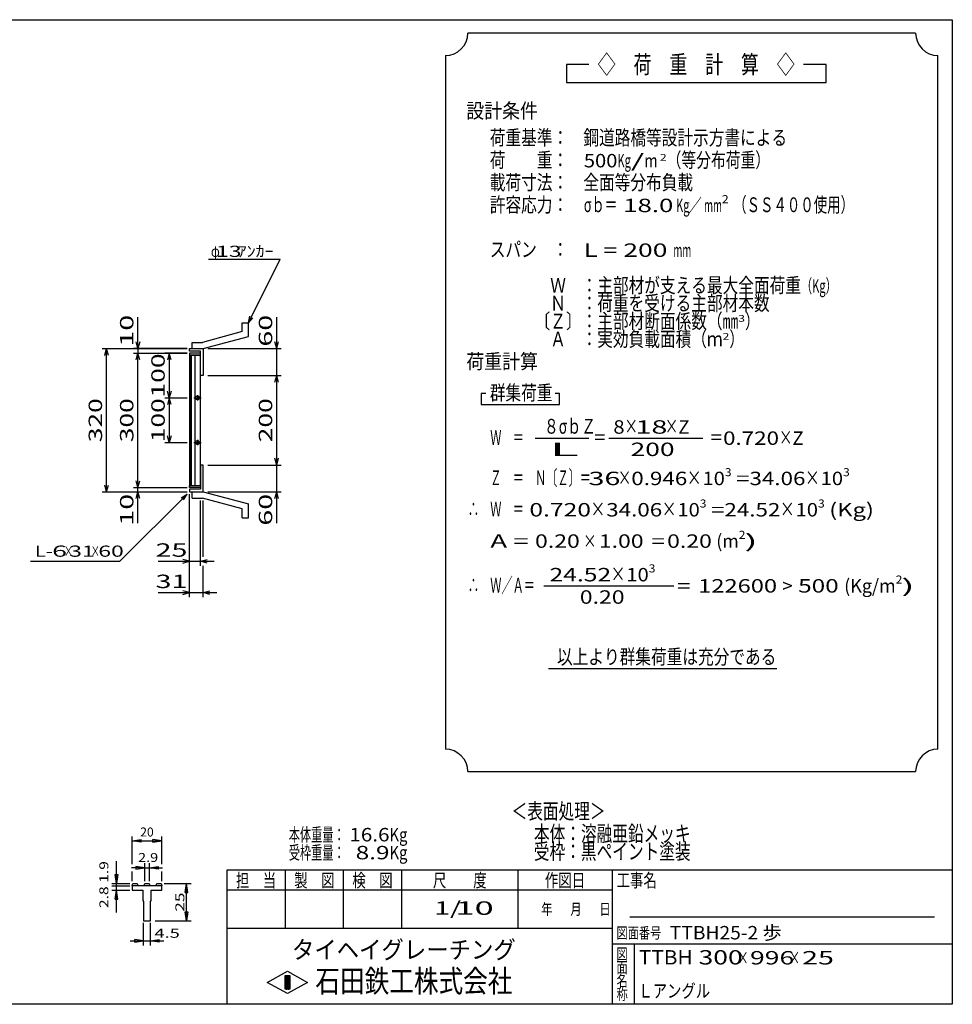
# Model space of a CAD drawing. Units: millimetres. Extents: x -182 to 173, y -128 to 105.
# Drawn here: x -35 to 173, y -115 to 105 of the extents above; entities that cross this region are included whole.
import ezdxf
from ezdxf.enums import TextEntityAlignment as Align

# ---------------------------------------------------------------- set-up
doc = ezdxf.new("R2010")
doc.units = ezdxf.units.MM
doc.header["$LTSCALE"] = 0.25
for name, color, linetype in [('16', 7, 'Continuous'), ('19', 7, 'Continuous'), ('22', 7, 'Continuous'), ('32', 7, 'Continuous')]:
    doc.layers.add(name, color=color, linetype=linetype)
doc.styles.add('dcStyle0', font='txt.shx', dxfattribs={"width": 0.833333, "bigfont": 'bigfont'})

msp = doc.modelspace()

# ---------------------------------------------------------------- linework, layer by layer
at = {"color": 150, "linetype": 'Continuous', "lineweight": 25}
for p, q in [((-172.9, 105.35), (173.1, 105.35)), ((173.1, 105.35), (173.1, -114.65)), ((173.1, -84.65), (11.1, -84.65)), ((11.1, -84.65), (11.1, -114.65)), ((24.1, -84.65), (24.1, -97.65)), ((37.1, -97.65), (37.1, -84.65)), ((50.1, -84.65), (50.1, -97.65)), ((76.1, -97.65), (76.1, -84.65)), ((97.1, -84.65), (97.1, -114.65)), ((97.1, -89.15), (11.1, -89.15)), ((169.1, -95.15), (101.1, -95.15)), ((11.1, -97.65), (97.1, -97.65)), ((97.1, -101.15), (173.1, -101.15)), ((102.1, -114.65), (102.1, -101.15)), ((20.1, -109.75), (24.6, -107.25)), ((24.6, -107.25), (29.1, -109.75)), ((24.6, -112.25), (20.1, -109.75)), ((24.1, -108.25), (25.1, -108.25)), ((24.1, -111.25), (24.1, -108.25)), ((24.1, -108.25), (24.3, -108.25)), ((24.3, -108.25), (24.3, -111.25)), ((24.5, -111.25), (24.5, -108.25)), ((24.5, -108.25), (24.7, -108.25)), ((29.1, -109.75), (24.6, -112.25)), ((24.7, -108.25), (24.7, -111.25)), ((24.9, -111.25), (24.9, -108.25)), ((24.9, -108.25), (25.1, -108.25)), ((25.1, -108.25), (25.1, -111.25)), ((25.1, -108.25), (25.1, -111.25)), ((25.1, -111.25), (24.1, -111.25)), ((24.3, -111.25), (24.5, -111.25)), ((24.7, -111.25), (24.9, -111.25)), ((173.1, -114.65), (-172.9, -114.65))]:
    msp.add_line(p, q, dxfattribs=at)
at = {"layer": '16', "color": 3, "linetype": 'Continuous', "lineweight": 25}
for p, q in [((5.2, 30.85), (2.7, 30.85)), ((2.7, 30.85), (2.7, 30.4)), ((5.2, 30.4), (5.2, 30.85)), ((2.7, 30.4), (5.2, 30.4)), ((2.7, 30.4), (2.7, 1.3)), ((5.2, 30.4), (2.7, 30.4)), ((2.85, 30.4), (2.85, 1.3)), ((3.15, 1.3), (3.15, 30.4)), ((3.9, 30.4), (3.9, 1.3)), ((5.2, 1.3), (5.2, 30.4)), ((3.7, 20.85), (5.3, 20.85)), ((4.7, 21.15), (4.3, 21.15)), ((4.3, 20.55), (4.7, 20.55)), ((4.5, 21.45), (4.5, 20.25)), ((4.7, 11.15), (4.3, 11.15)), ((4.5, 11.45), (4.5, 10.25)), ((3.7, 10.85), (5.3, 10.85)), ((4.3, 10.55), (4.7, 10.55)), ((2.7, 1.3), (5.2, 1.3)), ((2.7, 0.85), (2.7, 1.3)), ((2.7, 1.3), (5.2, 1.3)), ((5.2, 0.85), (2.7, 0.85)), ((5.2, 1.3), (5.2, 0.85))]:
    msp.add_line(p, q, dxfattribs=at)
for centre, radius, start, end in [((4.3, 20.85), 0.3, 90, 270), ((4.5, 20.85), 0.4, 46.6, 133.4), ((4.5, 20.85), 0.4, 226.6, 313.4), ((4.7, 20.85), 0.3, 270, 90), ((4.3, 10.85), 0.3, 90, 270), ((4.5, 10.85), 0.4, 46.6, 133.4), ((4.7, 10.85), 0.3, 270, 90), ((4.5, 10.85), 0.4, 226.6, 313.4)]:
    msp.add_arc(centre, radius, start, end, dxfattribs=at)
at = {"layer": '19', "color": 6, "linetype": 'Continuous', "lineweight": 25}
for p, q in [((14.5, 37.65), (15.9, 37.65)), ((14.5, 35.65), (14.5, 37.65)), ((15.9, 34.55), (15.9, 37.65)), ((14.5, 35.65), (5.6, 33.25)), ((3.3, 33.25), (5.6, 33.25)), ((3.3, 31.85), (3.3, 33.25)), ((5.8, 31.85), (15.9, 34.55)), ((2.7, 31.25), (2.7, 31.85)), ((2.7, 31.85), (5.7, 31.85)), ((5.2, 31.25), (2.7, 31.25)), ((3.3, 31.85), (5.8, 31.85)), ((5.2, 25.85), (5.2, 31.25)), ((5.7, 31.85), (5.8, 31.75)), ((5.8, 31.75), (5.8, 25.85)), ((5.8, 25.85), (5.2, 25.85)), ((5.8, 5.85), (5.2, 5.85)), ((5.2, 5.85), (5.2, 0.45)), ((5.8, -0.05), (5.8, 5.85)), ((2.7, 0.45), (2.7, -0.15)), ((5.2, 0.45), (2.7, 0.45)), ((2.7, -0.15), (5.7, -0.15)), ((3.3, -0.15), (5.8, -0.15)), ((3.3, -1.55), (3.3, -0.15)), ((3.3, -1.55), (5.6, -1.55)), ((14.5, -3.95), (5.6, -1.55)), ((5.7, -0.15), (5.8, -0.05)), ((5.8, -0.15), (15.9, -2.85)), ((14.5, -5.95), (14.5, -3.95)), ((15.9, -5.95), (15.9, -2.85)), ((14.5, -5.95), (15.9, -5.95))]:
    msp.add_line(p, q, dxfattribs=at)
at = {"layer": '22', "color": 4, "linetype": 'Continuous', "lineweight": 25}
for p, q in [((164.9, 102.35), (64.9, 102.35)), ((59.9, 97.35), (59.9, -57.65)), ((169.9, -57.65), (169.9, 97.35)), ((91.9, 95.35), (86.9, 95.35)), ((86.9, 95.35), (86.9, 91.35)), ((144.9, 95.35), (139.9, 95.35)), ((144.9, 91.35), (144.9, 95.35)), ((86.9, 91.35), (144.9, 91.35)), ((7, 51.85), (23, 51.85)), ((15.9, 37.65), (23, 51.85)), ((-8.8, 31.85), (-8.8, 38.85)), ((15.9, 37.65), (16.2, 39.11)), ((15.9, 37.65), (16.9, 38.75)), ((22.2, 31.85), (22.2, 38.85)), ((-8.8, 31.85), (-9.2, 33.35)), ((-8.4, 33.35), (-8.8, 31.85)), ((22.2, 31.85), (21.8, 33.35)), ((22.2, 31.85), (22.6, 33.35)), ((-16.8, 31.85), (2.2, 31.85)), ((-16.2, 30.35), (-15.8, 31.85)), ((-15.4, 30.35), (-15.8, 31.85)), ((-15.8, -0.15), (-15.8, 31.85)), ((2.2, 31.85), (-9.8, 31.85)), ((-9.8, 30.85), (2.2, 30.85)), ((-9.2, 29.35), (-8.8, 30.85)), ((-8.8, 31.85), (-8.8, 30.85)), ((-8.4, 29.35), (-8.8, 30.85)), ((-8.8, 0.85), (-8.8, 30.85)), ((2.2, 30.85), (-2.8, 30.85)), ((-1.8, 30.85), (-2.2, 29.35)), ((-1.4, 29.35), (-1.8, 30.85)), ((-1.8, 30.85), (-1.8, 20.85)), ((6.8, 31.85), (23.2, 31.85)), ((22.2, 25.85), (22.2, 31.85)), ((6.8, 25.85), (23.2, 25.85)), ((21.8, 24.35), (22.2, 25.85)), ((22.6, 24.35), (22.2, 25.85)), ((22.2, 5.85), (22.2, 25.85)), ((-1.8, 20.85), (-2.2, 22.35)), ((-1.4, 22.35), (-1.8, 20.85)), ((-2.8, 20.85), (2.2, 20.85)), ((-1.8, 20.85), (-2.2, 19.35)), ((-1.4, 19.35), (-1.8, 20.85)), ((-1.8, 20.85), (-1.8, 10.85)), ((68.9, 21.85), (67.9, 21.85)), ((67.9, 21.85), (67.9, 19.35)), ((85.4, 21.85), (84.4, 21.85)), ((85.4, 19.35), (85.4, 21.85)), ((67.9, 19.35), (85.4, 19.35)), ((-1.8, 10.85), (-2.2, 12.35)), ((-1.4, 12.35), (-1.8, 10.85)), ((79.9, 11.85), (91.9, 11.85)), ((96.4, 11.85), (117.4, 11.85)), ((-2.8, 10.85), (2.2, 10.85)), ((22.2, 5.85), (21.8, 7.35)), ((22.2, 5.85), (22.6, 7.35)), ((6.8, 5.85), (23.2, 5.85)), ((22.2, -0.15), (22.2, 5.85)), ((-8.8, 0.85), (-9.2, 2.35)), ((-8.8, 0.85), (-8.4, 2.35)), ((-15.8, -0.15), (-16.2, 1.35)), ((-15.8, -0.15), (-15.4, 1.35)), ((-9.8, 0.85), (2.2, 0.85)), ((-8.8, -0.15), (-8.8, 0.85)), ((-16.8, -0.15), (2.2, -0.15)), ((-12.8, -15.65), (2.2, -0.65)), ((-9.8, -0.15), (2.2, -0.15)), ((-9.2, -1.65), (-8.8, -0.15)), ((-8.4, -1.65), (-8.8, -0.15)), ((-8.8, -7.15), (-8.8, -0.15)), ((0.9, -1.45), (2.2, -0.65)), ((1.4, -1.95), (2.2, -0.65)), ((2.7, -16.65), (2.7, -0.65)), ((2.7, -23.65), (2.7, -0.65)), ((5.2, -16.65), (5.2, -2.05)), ((5.8, -14.65), (5.8, -2.05)), ((6.8, -0.15), (23.2, -0.15)), ((21.8, -1.65), (22.2, -0.15)), ((22.6, -1.65), (22.2, -0.15)), ((22.2, -7.15), (22.2, -0.15)), ((2.7, -15.65), (1.2, -15.25)), ((5.2, -15.65), (6.7, -15.25)), ((-32.8, -15.65), (-12.8, -15.65)), ((-4.3, -15.65), (2.7, -15.65)), ((1.2, -16.05), (2.7, -15.65)), ((2.7, -15.65), (5.2, -15.65)), ((6.7, -16.05), (5.2, -15.65)), ((5.2, -15.65), (8.2, -15.65)), ((5.8, -23.65), (5.8, -16.65)), ((81.9, -21.15), (110.9, -21.15)), ((-4.3, -22.65), (2.7, -22.65)), ((2.7, -22.65), (1.2, -22.25)), ((1.2, -23.05), (2.7, -22.65)), ((2.7, -22.65), (5.8, -22.65)), ((5.8, -22.65), (7.3, -22.25)), ((7.3, -23.05), (5.8, -22.65)), ((5.8, -22.65), (8.8, -22.65)), ((82.9, -39.65), (133.9, -39.65)), ((64.9, -62.65), (164.9, -62.65))]:
    msp.add_line(p, q, dxfattribs=at)
for centre, start, end in [((59.9, 102.35), 270, 0), ((169.9, 102.35), 180, 270), ((59.9, -62.65), 0, 90), ((169.9, -62.65), 90, 180)]:
    msp.add_arc(centre, 5, start, end, dxfattribs=at)
at = {"layer": '32', "color": 4, "linetype": 'Continuous', "lineweight": 25}
for p, q in [((-10.1, -83.35), (-10.1, -77.15)), ((-10.1, -78.15), (-8.1, -77.85)), ((-8.1, -78.45), (-10.1, -78.15)), ((-10.1, -78.15), (-3.43, -78.15)), ((-8.1, -78.45), (-8.1, -77.85)), ((-3.43, -78.15), (-5.43, -77.85)), ((-5.43, -78.45), (-5.43, -77.85)), ((-5.43, -78.45), (-3.43, -78.15)), ((-3.43, -83.35), (-3.43, -77.15)), ((-13.6, -87.65), (-13.6, -82.65)), ((-7.25, -87.15), (-7.25, -83.15)), ((-6.28, -83.15), (-6.28, -87.15)), ((-13.6, -87.65), (-13.9, -85.65)), ((-13.9, -85.65), (-13.3, -85.65)), ((-13.3, -85.65), (-13.6, -87.65)), ((-7.25, -84.15), (-10.25, -84.15)), ((-10.1, -87.15), (-10.1, -84.95)), ((-7.25, -84.15), (-9.25, -83.85)), ((-9.25, -83.85), (-9.25, -84.45)), ((-9.25, -84.45), (-7.25, -84.15)), ((-7.25, -84.15), (-6.28, -84.15)), ((-6.28, -84.15), (-4.28, -83.85)), ((-4.28, -84.45), (-6.28, -84.15)), ((-6.28, -84.15), (-3.28, -84.15)), ((-4.28, -83.85), (-4.28, -84.45)), ((-3.43, -87.15), (-3.43, -84.95)), ((-14.6, -87.65), (-10.6, -87.65)), ((-13.6, -89.15), (-13.6, -87.65)), ((-10.1, -88.15), (-9.93, -87.65)), ((-9.93, -87.65), (-8.97, -87.65)), ((-8.97, -87.65), (-8.8, -88.15)), ((-7.42, -88.15), (-7.25, -87.65)), ((-7.25, -87.65), (-6.28, -87.65)), ((-6.28, -87.65), (-6.12, -88.15)), ((-4.73, -88.15), (-4.57, -87.65)), ((-4.57, -87.65), (-3.6, -87.65)), ((-3.6, -87.65), (-3.43, -88.15)), ((-2.93, -87.65), (3.07, -87.65)), ((1.77, -89.65), (2.07, -87.65)), ((2.37, -89.65), (2.07, -87.65)), ((2.07, -95.98), (2.07, -87.65)), ((-14.6, -88.15), (-10.6, -88.15)), ((-14.6, -89.15), (-10.6, -89.15)), ((-13.9, -91.15), (-13.6, -89.15)), ((-13.3, -91.15), (-13.6, -89.15)), ((-13.6, -94.15), (-13.6, -89.15)), ((-10.1, -88.15), (-10.1, -89.15)), ((-3.43, -88.15), (-10.1, -88.15)), ((-10.1, -89.15), (-7.68, -89.15)), ((-7.68, -89.15), (-7.68, -91.48)), ((-5.85, -91.48), (-5.85, -89.15)), ((-5.85, -89.15), (-3.43, -89.15)), ((-3.43, -89.15), (-3.43, -88.15)), ((1.77, -89.65), (2.37, -89.65)), ((-13.9, -91.15), (-13.3, -91.15)), ((-7.68, -91.48), (-7.52, -91.65)), ((-7.52, -91.65), (-7.52, -95.98)), ((-6.02, -91.65), (-5.85, -91.48)), ((-6.02, -95.98), (-6.02, -91.65)), ((2.07, -95.98), (1.77, -93.98)), ((1.77, -93.98), (2.37, -93.98)), ((2.37, -93.98), (2.07, -95.98)), ((-7.52, -95.98), (-6.02, -95.98)), ((-7.52, -101.48), (-7.52, -96.48)), ((-6.02, -101.48), (-6.02, -96.48)), ((-4.93, -95.98), (3.07, -95.98)), ((-10.52, -100.48), (-7.52, -100.48)), ((-7.52, -100.48), (-9.52, -100.18)), ((-9.52, -100.78), (-9.52, -100.18)), ((-9.52, -100.78), (-7.52, -100.48)), ((-7.52, -100.48), (-6.02, -100.48)), ((-6.02, -100.48), (-4.02, -100.18)), ((-4.02, -100.78), (-6.02, -100.48)), ((-6.02, -100.48), (-3.02, -100.48)), ((-4.02, -100.78), (-4.02, -100.18))]:
    msp.add_line(p, q, dxfattribs=at)
msp.add_circle((-13.6, -88.15), 0.1, dxfattribs=at)

# ---------------------------------------------------------------- texts
at = {"color": 150, "style": 'dcStyle0', "width": 0.833333}
for s, height, p, p2 in [('担\u3000当', 3, (13.1, -88.45), (22.1, -88.45)), ('製\u3000図', 3, (26.1, -88.45), (35.1, -88.45)), ('検\u3000図', 3, (39.1, -88.45), (48.1, -88.45)), ('尺\u3000\u3000度', 3, (57.1, -88.45), (69.1, -88.45)), ('作図日', 3, (82.1, -88.45), (91.1, -88.45)), ('工事名', 3, (98.1, -88.45), (107.1, -88.45)), ('年', 2.5, (81.3, -94.65), (83.8, -94.65)), ('月', 2.5, (87.8, -94.65), (90.3, -94.65)), ('日', 2.5, (94.3, -94.65), (96.8, -94.65)), ('図面番号', 2.5, (98.1, -99.95), (108.1, -99.95)), ('図', 2.5, (98.1, -104.65), (100.6, -104.65)), ('面', 2.5, (98.1, -107.65), (100.6, -107.65)), ('名', 2.5, (98.1, -110.65), (100.6, -110.65)), ('称', 2.5, (98.1, -113.65), (100.6, -113.65))]:
    msp.add_text(s, height=height, dxfattribs=at).set_placement(p, p2, align=Align.FIT)
at = {"color": 222, "style": 'dcStyle0'}
for s, height, width, p, p2 in [('タイヘイグレーチング', 4, 1.041667, (25.6, -104.45), (75.6, -104.45)), ('石田鉄工株式会社', 5, 0.846154, (30.85, -111.95), (74.85, -111.95))]:
    msp.add_text(s, height=height, dxfattribs=dict(at, width=width)).set_placement(p, p2, align=Align.FIT)
at = {"layer": '22', "color": 2, "style": 'dcStyle0'}
for s, height, width, p, p2 in [('◇\u3000荷\u3000重\u3000計\u3000算\u3000◇', 4, 0.833333, (93.9, 93.35), (137.9, 93.35)), ('設計条件', 3.3, 0.858369, (64.55, 83.35), (80.55, 83.35)), ('荷重基準：\u3000', 3.3, 0.841346, (69.8, 77.35), (90.8, 77.35)), ('鋼道路橋等設計示方書による', 3.3, 0.841346, (90.7, 77.35), (136.2, 77.35)), ('荷\u3000\u3000重：\u3000', 3.3, 0.841346, (69.8, 72.35), (90.8, 72.35)), ('500', 3, 0.833333, (90.8, 72.35), (98.3, 72.35)), ('Kg', 3, 0.5, (98.3, 72.35), (101.3, 72.35)), ('（等分布荷重）', 3.3, 0.833333, (109.3, 72.35), (132.4, 72.35)), ('載荷寸法：\u3000', 3.3, 0.841346, (69.8, 67.35), (90.8, 67.35)), ('全面等分布負載', 3.3, 0.841346, (90.7, 67.35), (115.2, 67.35)), ('許容応力：\u3000', 3.3, 0.841346, (69.8, 62.35), (90.8, 62.35)), ('2', 1.8, 0.833333, (121.65, 64.35), (123.15, 64.35)), ('（ＳＳ４００使用）', 3.3, 0.757576, (124.15, 62.35), (151.15, 62.35)), ('σｂ＝', 3.3, 0.631313, (90.8, 62.35), (98.3, 62.35)), (' 18.0', 3, 0.833333, (98.3, 62.35), (110.8, 62.35)), ('Kg', 3, 0.5, (111.4, 62.35), (114.4, 62.35)), ('／', 3, 0.833333, (114.15, 62.35), (117.15, 62.35)), ('mm', 3, 0.666667, (117.65, 62.35), (121.65, 62.35)), ('スパン\u3000：\u3000', 3.3, 0.841346, (69.8, 52.35), (90.8, 52.35)), ('L =', 3, 0.833333, (90.8, 52.35), (98.3, 52.35)), (' 200 ', 3, 0.833333, (98.3, 52.35), (110.8, 52.35)), ('φ', 2.5, 0.666667, (7.5, 52.35), (9.5, 52.35)), (' 13 ', 2.5, 0.8, (7.5, 52.35), (15.5, 52.35)), ('ｱﾝｶｰ', 2.5, 0.8, (13.5, 52.35), (21.5, 52.35)), ('mm', 3, 0.666667, (110.8, 52.35), (114.8, 52.35)), ('\u3000Ｗ\u3000：主部材が支える最大全面荷重', 3.3, 0.841346, (79.8, 44.35), (139.3, 44.35)), ('\u3000Ｎ\u3000：荷重を受ける主部材本数', 3.3, 0.841346, (79.8, 40.35), (132.3, 40.35)), ('〔Ｚ〕：主部材断面係数（㎜', 3.3, 0.841346, (79.8, 36.35), (125.3, 36.35)), ('）', 3.3, 0.833333, (126.8, 36.35), (130.1, 36.35)), ('\u3000Ａ\u3000：実効負載面積（ｍ', 3.3, 0.841346, (79.8, 32.35), (121.8, 32.35)), ('）', 3.3, 0.833333, (123.3, 32.35), (126.6, 32.35)), ('荷重計算', 3.3, 0.858369, (64.55, 27.35), (80.55, 27.35)), ('群集荷重', 3.3, 0.841346, (69.8, 20.35), (83.8, 20.35)), ('８', 3.3, 0.833333, (81.9, 12.85), (85.2, 12.85)), ('σｂ', 3.3, 0.631313, (85.2, 12.85), (90.2, 12.85)), ('Ｚ', 3.3, 0.833333, (90.2, 12.85), (93.5, 12.85)), ('8', 3, 0.833333, (97.4, 12.85), (99.9, 12.85)), ('×', 3.3, 0.757576, (99.9, 12.85), (102.9, 12.85)), (' 18 ', 3, 0.833333, (100.9, 12.85), (110.9, 12.85)), ('×', 3.3, 0.757576, (108.9, 12.85), (111.9, 12.85)), ('Z', 3, 0.833333, (111.9, 12.85), (114.4, 12.85)), ('Ｗ\u3000＝', 3.3, 0.631313, (69.9, 10.35), (77.4, 10.35)), ('0.720', 3, 0.833333, (121.9, 10.35), (134.4, 10.35)), ('×', 3.3, 0.757576, (134.4, 10.35), (137.4, 10.35)), ('Z', 3, 0.833333, (137.4, 10.35), (139.9, 10.35)), ('＝', 3.3, 0.757576, (92.9, 10.35), (95.9, 10.35)), ('＝', 3.3, 0.757576, (118.9, 10.35), (121.9, 10.35)), (' 200 ', 3, 0.833333, (99.9, 7.85), (112.4, 7.85)), ('Ｚ\u3000＝\u3000Ｎ〔Ｚ〕＝', 3.3, 0.631313, (69.9, 1.35), (92.4, 1.35)), (' 36 ', 3, 0.833333, (90.4, 1.35), (100.4, 1.35)), ('×', 3.3, 0.757576, (98.4, 1.35), (101.4, 1.35)), ('0.946', 3, 0.833333, (101.4, 1.35), (113.9, 1.35)), ('×', 3.3, 0.833333, (113.8, 1.35), (117.1, 1.35)), ('10', 3, 0.833333, (117.3, 1.35), (122.3, 1.35)), ('3', 1.8, 0.833333, (122.3, 3.35), (123.8, 3.35)), ('34.06', 3, 0.833333, (127.8, 1.35), (140.3, 1.35)), ('×', 3.3, 0.833333, (140.2, 1.35), (143.5, 1.35)), ('10', 3, 0.833333, (143.7, 1.35), (148.7, 1.35)), ('3', 1.8, 0.833333, (148.7, 3.35), (150.2, 3.35)), ('3', 1.8, 0.833333, (116.7, -3.65), (118.2, -3.65)), ('3', 1.8, 0.833333, (143.1, -3.65), (144.6, -3.65)), ('∴\u3000Ｗ\u3000＝', 3.3, 0.631313, (64.9, -5.65), (77.4, -5.65)), (' 0.720', 3, 0.833333, (77.4, -5.65), (92.4, -5.65)), ('×', 3.3, 0.833333, (92.3, -5.65), (95.6, -5.65)), ('34.06', 3, 0.833333, (95.8, -5.65), (108.3, -5.65)), ('×', 3.3, 0.833333, (108.2, -5.65), (111.5, -5.65)), ('10', 3, 0.833333, (111.7, -5.65), (116.7, -5.65)), ('24.52', 3, 0.833333, (122.2, -5.65), (134.7, -5.65)), ('×', 3.3, 0.833333, (134.6, -5.65), (137.9, -5.65)), ('10', 3, 0.833333, (138.1, -5.65), (143.1, -5.65)), ('(Kg)', 3, 0.833333, (145.6, -5.65), (155.6, -5.65)), ('A = ', 3, 0.833333, (69.9, -12.65), (79.9, -12.65)), ('0.20', 3, 0.833333, (79.9, -12.65), (89.9, -12.65)), ('×', 3, 0.833333, (90.65, -12.65), (93.65, -12.65)), ('1.00', 3, 0.833333, (94.15, -12.65), (104.15, -12.65)), ('0.20', 3, 0.833333, (109.4, -12.65), (119.4, -12.65)), ('(m', 3, 0.833333, (120.4, -12.65), (125.4, -12.65)), ('2', 1.8, 0.833333, (125.4, -10.65), (126.9, -10.65)), ('L-', 2.5, 0.8, (-31.8, -14.65), (-27.8, -14.65)), (' 6 ', 2.5, 0.8, (-29.3, -14.65), (-23.3, -14.65)), ('×', 2.5, 0.666667, (-25.3, -14.65), (-23.3, -14.65)), (' 31 ', 2.5, 0.8, (-25.3, -14.65), (-17.3, -14.65)), ('×', 2.5, 0.666667, (-19.3, -14.65), (-17.3, -14.65)), (' 60 ', 2.5, 0.8, (-18.8, -14.65), (-10.8, -14.65)), (' 25 ', 3, 0.833333, (-6.3, -14.65), (3.7, -14.65)), (' 24.52', 3, 0.833333, (81.9, -20.15), (96.9, -20.15)), ('×', 3.3, 0.833333, (96.8, -20.15), (100.1, -20.15)), ('10', 3, 0.833333, (100.3, -20.15), (105.3, -20.15)), ('3', 1.8, 0.833333, (105.3, -18.15), (106.8, -18.15)), (' 31 ', 3, 0.833333, (-6.3, -21.65), (3.7, -21.65)), ('∴\u3000Ｗ／Ａ＝', 3.3, 0.631313, (64.9, -22.65), (79.9, -22.65)), (' 122600 ', 3, 0.833333, (115.15, -22.65), (135.15, -22.65)), (' 500 ', 3, 0.766667, (137.45, -22.65), (148.95, -22.65)), ('(Kg/m', 3, 0.766667, (148.95, -22.65), (160.45, -22.65)), ('2', 1.8, 0.833333, (160.45, -20.65), (161.95, -20.65)), ('>', 3, 0.766667, (135.15, -22.65), (137.45, -22.65)), ('0.20', 3, 0.833333, (89.9, -25.15), (99.9, -25.15)), ('以上より群集荷重は充分である', 3.3, 0.841346, (84.8, -38.65), (133.8, -38.65)), ('＜表面処理＞', 3.5, 0.744681, (74.65, -73.25), (95.65, -73.25)), ('本体：溶融亜鉛メッキ', 3.5, 0.744681, (79.65, -78.25), (114.65, -78.25)), ('本体重量：', 3, 0.694444, (24.9, -78.25), (37.4, -78.25)), (' 16.6', 3, 0.666667, (37.4, -78.25), (47.4, -78.25)), ('Kg', 3, 0.666667, (47.4, -78.25), (51.4, -78.25)), ('受枠重量：', 3, 0.694444, (24.9, -82.25), (37.4, -82.25)), ('  8.9', 3, 0.666667, (37.4, -82.25), (47.4, -82.25)), ('受枠：黒ペイント塗装', 3.5, 0.744681, (79.65, -82.25), (114.65, -82.25)), ('Kg', 3, 0.666667, (47.4, -82.25), (51.4, -82.25)), ('TTBH', 3.2, 0.9375, (103.1, -105.75), (115.1, -105.75)), (' 300 ', 3.2, 0.78125, (115.1, -105.75), (127.6, -105.75)), ('×', 3, 0.694444, (125.1, -105.75), (127.6, -105.75)), (' 996 ', 3, 0.833333, (126.6, -105.75), (139.1, -105.75)), ('×', 3, 0.694444, (136.6, -105.75), (139.1, -105.75)), (' 25 ', 3, 0.833333, (138.1, -105.75), (148.1, -105.75)), ('Ｌアングル', 3, 0.842105, (103, -113.15), (119, -113.15))]:
    msp.add_text(s, height=height, dxfattribs=dict(at, width=width)).set_placement(p, p2, align=Align.FIT)
for s, height, p, p2 in [('/', 3, (101.3, 72.35), (104.3, 72.35)), ('2', 1.5, (107.8, 73.85), (109.3, 73.85)), ('m', 3, (104.3, 72.35), (107.3, 72.35)), ('（Kg）', 3, (139.3, 44.35), (147.3, 44.35)), ('3', 1.5, (125.3, 37.85), (126.8, 37.85)), ('2', 1.5, (121.8, 33.85), (123.3, 33.85)), (' L ', 3, (80.4, 7.85), (92.4, 7.85)), ('=', 3, (124.8, 1.35), (127.8, 1.35)), ('=', 3, (119.2, -5.65), (122.2, -5.65)), ('=', 3, (105.9, -12.65), (108.9, -12.65)), (')', 3, (126.65, -12.65), (129.65, -12.65)), (')', 3, (161.7, -22.65), (164.7, -22.65)), ('=', 3, (111.65, -22.65), (114.65, -22.65)), ('1/', 3, (57.4, -94.65), (63.4, -94.65)), (' 10 ', 3, (60.4, -94.65), (72.4, -94.65)), ('TTBH25-2 歩', 3, (110, -100.15), (135, -100.15))]:
    msp.add_text(s, height=height, dxfattribs=at).set_placement(p, p2, align=Align.FIT)
at = {"layer": '22', "color": 2, "style": 'dcStyle0', "width": 0.833333}
for s, p, p2 in [(' 10 ', (-9.8, 30.85), (-9.8, 40.85)), (' 60 ', (21.2, 30.85), (21.2, 40.85)), (' 100 ', (-2.8, 19.6), (-2.8, 32.1)), (' 320 ', (-16.8, 9.6), (-16.8, 22.1)), (' 300 ', (-9.8, 9.6), (-9.8, 22.1)), (' 100 ', (-2.8, 9.6), (-2.8, 22.1)), (' 200 ', (21.2, 9.6), (21.2, 22.1)), (' 10 ', (-9.8, -9.15), (-9.8, 0.85)), (' 60 ', (21.2, -9.15), (21.2, 0.85))]:
    msp.add_text(s, height=3, rotation=90, dxfattribs=at).set_placement(p, p2, align=Align.FIT)
at = {"layer": '32', "color": 2, "style": 'dcStyle0', "width": 0.75}
for s, p, p2 in [('20', (-8.27, -77.15), (-5.27, -77.15)), ('2.9', (-8.77, -82.85), (-4.27, -82.85)), (' 4.5 ', (-6.02, -99.78), (1.48, -99.78))]:
    msp.add_text(s, height=2, dxfattribs=at).set_placement(p, p2, align=Align.FIT)
for s, p, p2 in [('2.8 1.9', (-15.4, -93.15), (-15.4, -82.65)), (' 25 ', (1.57, -94.82), (1.57, -88.82))]:
    msp.add_text(s, height=2, rotation=90, dxfattribs=at).set_placement(p, p2, align=Align.FIT)

doc.saveas('drawing.dxf')
